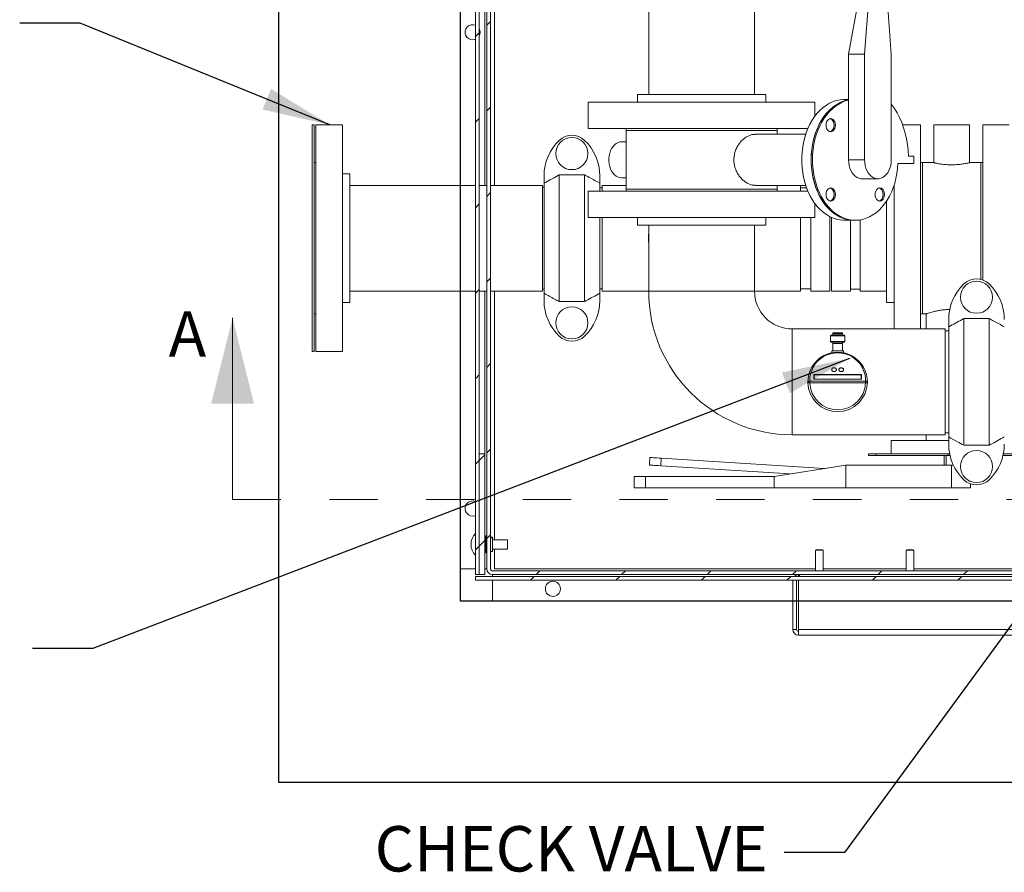
# Model space of a CAD drawing. Units: inches. Extents: x 0.1 to 16.9, y 0 to 10.9.
# Drawn here: x 7.7 to 9.7, y 6.4 to 8.1 of the extents above; entities that cross this region are included whole.
import ezdxf

# ---------------------------------------------------------------- set-up
doc = ezdxf.new("R2010")
doc.units = ezdxf.units.IN
doc.header["$MEASUREMENT"] = 0
doc.linetypes.add('HIDDEN', pattern=[0.075, 0.05, -0.025])
doc.layers.add('SLD-0', color=7, linetype='Continuous')
doc.styles.add('SLDTEXTSTYLE0', font='TXT', dxfattribs={"width": 0.605})
doc.dimstyles.new('SLDDIMSTYLE0', dxfattribs={"dimtxt": 0, "dimasz": 0.140625, "dimexe": 0, "dimexo": 0.0625, "dimgap": 0, "dimtad": 0, "dimtih": 1, "dimtoh": 1, "dimdec": 0, "dimrnd": 1e-09, "dimzin": 0, "dimdsep": 46, "dimlunit": 5, "dimtxsty": 'Standard', "dimsah": 1, "dimcen": 0.09, "dimadec": 0, "dimazin": 0, "dimtfac": 0.140625, "dimtdec": 0, "dimtofl": 0, "dimtmove": 0, "dimatfit": 3, "dimfxl": 0, "dimfrac": 2, "dimtolj": 1, "dimtzin": 0, "dimarcsym": 0})

msp = doc.modelspace()

# ---------------------------------------------------------------- hatches: boundary and pattern name
at = {"linetype": 'Continuous', "lineweight": 0}
h = msp.add_hatch(dxfattribs=at)
h.set_pattern_fill('ANSI31', style=0)
edge = h.paths.add_edge_path(flags=0)
edge.add_arc((8.7184842, 9.1542571), 0.0117188, 180, 270)
edge.add_line((8.7184842, 9.1425383), (8.8083279, 9.1425383))
edge.add_line((8.8083279, 9.1425383), (8.8083279, 9.1503508))
edge.add_line((8.8083279, 9.1503508), (8.7184842, 9.1503508))
edge.add_arc((8.7184842, 9.1542571), 0.0039063, 180, 270, ccw=False)
edge.add_line((8.7145779, 9.1542571), (8.7145779, 9.2011321))
edge.add_arc((8.7028592, 9.2011321), 0.0117188, 0, 90)
edge.add_line((8.7028592, 9.2128508), (8.6481717, 9.2128508))
edge.add_arc((8.6481717, 9.2011321), 0.0117188, 90, 180)
edge.add_line((8.6364529, 9.2011321), (8.6364529, 6.9823821))
edge.add_arc((8.6481717, 6.9823821), 0.0117187, 180, 270)
edge.add_line((8.6481717, 6.9706633), (11.8278592, 6.9706633))
edge.add_arc((11.8278592, 6.9823821), 0.0117187, 270, 360)
edge.add_line((11.8395779, 6.9823821), (11.8395779, 9.2011321))
edge.add_arc((11.8278592, 9.2011321), 0.0117188, 0, 90)
edge.add_line((11.8278592, 9.2128508), (11.7731717, 9.2128508))
edge.add_arc((11.7731717, 9.2011321), 0.0117188, 90, 180)
edge.add_line((11.7614529, 9.2011321), (11.7614529, 9.1542571))
edge.add_arc((11.7575467, 9.1542571), 0.0039063, 270, 360, ccw=False)
edge.add_line((11.7575467, 9.1503508), (11.6677029, 9.1503508))
edge.add_line((11.6677029, 9.1503508), (11.6677029, 9.1425383))
edge.add_line((11.6677029, 9.1425383), (11.7575467, 9.1425383))
edge.add_arc((11.7575467, 9.1542571), 0.0117188, 270, 360)
edge.add_line((11.7692654, 9.1542571), (11.7692654, 9.2011321))
edge.add_arc((11.7731717, 9.2011321), 0.0039063, 90, 180, ccw=False)
edge.add_line((11.7731717, 9.2050383), (11.8278592, 9.2050383))
edge.add_arc((11.8278592, 9.2011321), 0.0039063, 0, 90, ccw=False)
edge.add_line((11.8317654, 9.2011321), (11.8317654, 6.9823821))
edge.add_arc((11.8278592, 6.9823821), 0.0039062, 270, 360, ccw=False)
edge.add_line((11.8278592, 6.9784758), (8.6481717, 6.9784758))
edge.add_arc((8.6481717, 6.9823821), 0.0039062, 180, 270, ccw=False)
edge.add_line((8.6442654, 6.9823821), (8.6442654, 9.2011321))
edge.add_arc((8.6481717, 9.2011321), 0.0039063, 90, 180, ccw=False)
edge.add_line((8.6481717, 9.2050383), (8.7028592, 9.2050383))
edge.add_arc((8.7028592, 9.2011321), 0.0039063, 0, 90, ccw=False)
edge.add_line((8.7067654, 9.2011321), (8.7067654, 9.1542571))
h = msp.add_hatch(dxfattribs=at)
h.set_pattern_fill('ANSI31', style=0)
h.paths.add_polyline_path([(8.6130154, 6.9706633), (8.6208279, 6.9706633), (8.6208279, 9.1983699), (8.6130154, 9.1983699)], flags=0)
h = msp.add_hatch(dxfattribs=at)
h.set_pattern_fill('ANSI31', style=0)
h.paths.add_polyline_path([(8.6325467, 6.9706633), (8.6325467, 7.2206633), (8.6208279, 7.2206633), (8.6208279, 6.9706633)], flags=0)
h = msp.add_hatch(dxfattribs=at)
h.set_pattern_fill('ANSI31', style=0)
h.paths.add_polyline_path([(11.8630154, 6.9667571), (8.6130154, 6.9667571), (8.6130154, 6.9589446), (11.8630154, 6.9589446)], flags=0)

# ---------------------------------------------------------------- linework, layer by layer
at = {"color": 7, "linetype": 'Continuous'}
for p, q in [((8.2067654, 6.5409758), (8.2067654, 9.5956633)), ((8.5817654, 6.9159758), (8.5817654, 9.2206633)), ((11.8942654, 6.9159758), (8.5817654, 6.9159758)), ((12.2692654, 6.5409758), (8.2067654, 6.5409758))]:
    msp.add_line(p, q, dxfattribs=at)
at = {"color": 7, "linetype": 'Continuous', "lineweight": 15}
for p, q in [((8.6130155, 9.1983699), (8.6130155, 6.9706633)), ((8.6208279, 9.1983699), (8.6208279, 6.9706633)), ((8.636453, 9.2011321), (8.636453, 6.9823821)), ((8.6442654, 6.9823821), (8.6442654, 9.2011321)), ((8.5817655, 8.4980071), (8.5817655, 7.7753508)), ((8.652078, 8.4980071), (8.652078, 7.7753508)), ((8.9712341, 8.4198821), (8.9712341, 7.9628508)), ((9.1899842, 7.9628508), (9.1899842, 8.4198821)), ((9.4120655, 8.1952727), (9.3844441, 8.0466107)), ((9.4286383, 8.1952727), (9.4175898, 8.0466107)), ((9.4728325, 8.0466107), (9.461784, 8.1952727)), ((9.3844441, 8.0466107), (9.3844441, 7.8280852)), ((9.3844441, 8.0466107), (9.4175898, 8.0466107)), ((9.4175898, 8.0466107), (9.4175898, 7.8280852)), ((9.4728325, 7.8280852), (9.4728325, 8.0466107)), ((8.9477966, 7.9628508), (8.9477966, 7.9472258)), ((9.2134217, 7.9628508), (8.9477966, 7.9628508)), ((9.2134217, 7.9472258), (9.2134217, 7.9628508)), ((8.8462342, 7.9472258), (8.8462342, 7.8925383)), ((9.3149842, 7.9472258), (8.8462342, 7.9472258)), ((9.3149842, 7.9183104), (9.3149842, 7.9472258)), ((9.3844441, 7.9530852), (9.3761577, 7.9530852)), ((8.2792018, 7.9003508), (8.2752955, 7.9003508)), ((8.2752955, 7.9003508), (8.2752955, 7.4316008)), ((8.2792018, 7.9003508), (8.2792018, 7.4316008)), ((8.3377955, 7.9003508), (8.2831079, 7.9003508)), ((8.2831079, 7.4316008), (8.2831079, 7.9003508)), ((8.3377955, 7.4316008), (8.3377955, 7.9003508)), ((9.5331079, 7.9003508), (9.4962133, 7.9003508)), ((9.5331079, 7.9003508), (9.5331079, 7.4784758)), ((9.5604517, 7.9003508), (9.5604517, 7.8221954)), ((9.5975611, 7.9003508), (9.5604517, 7.9003508)), ((9.6346705, 7.9003508), (9.5975611, 7.9003508)), ((9.6346705, 7.8222063), (9.6346705, 7.9003508)), ((9.7167017, 7.9003508), (9.6620142, 7.9003508)), ((9.6620142, 7.5796765), (9.6620142, 7.9003508)), ((9.3004254, 7.8925383), (8.8462342, 7.8925383)), ((8.9243591, 7.8925383), (8.9243591, 7.8886321)), ((8.9243591, 7.8886321), (8.9243591, 7.7675383)), ((9.2368592, 7.8886321), (8.9243591, 7.8886321)), ((9.2960201, 7.8808196), (9.1910494, 7.8808196)), ((9.2368592, 7.8886321), (9.2368592, 7.8925383)), ((9.2368592, 7.8808196), (9.2368592, 7.8886321)), ((8.9243591, 7.8651946), (8.9148811, 7.8651946)), ((8.2831079, 7.8222258), (8.2792018, 7.8222258)), ((9.3844441, 7.8280852), (9.4175898, 7.8280852)), ((9.4864704, 7.8202727), (9.5196506, 7.8202727)), ((9.5196506, 7.8358977), (9.5086021, 7.8358977)), ((9.5196506, 7.8202727), (9.5196506, 7.8358977)), ((9.5370142, 7.8222258), (9.5331079, 7.8222258)), ((9.5605782, 7.8222258), (9.5370142, 7.8222258)), ((9.5370142, 7.8222258), (9.5370142, 7.6659758)), ((9.5370142, 7.8222258), (9.5370142, 7.5097258)), ((9.658108, 7.8222258), (9.6345882, 7.8222258)), ((9.6620142, 7.8222258), (9.658108, 7.8222258)), ((9.658108, 7.8222258), (9.658108, 7.6659758)), ((9.658108, 7.5808735), (9.658108, 7.8222258)), ((8.3534204, 7.7987883), (8.3377955, 7.7987883)), ((8.3534204, 7.5331633), (8.3534204, 7.7987883)), ((8.7549048, 7.7950228), (8.7549048, 7.7797666)), ((8.7549048, 7.7797666), (8.7549048, 7.552185)), ((8.7861548, 7.7968872), (8.7861548, 7.5350644)), ((8.8386549, 7.7968872), (8.7861548, 7.7968872)), ((8.8386549, 7.7968872), (8.8386549, 7.5350644)), ((8.8699048, 7.7797666), (8.8699048, 7.7950228)), ((8.8699048, 7.7797666), (8.8699048, 7.7636321)), ((8.9148811, 7.7909758), (8.9243591, 7.7909758)), ((9.4120655, 7.7890227), (9.4452111, 7.7890227)), ((8.6130155, 7.7753508), (8.3534204, 7.7753508)), ((8.636453, 7.7753508), (8.6208279, 7.7753508)), ((8.7518267, 7.7753508), (8.6442654, 7.7753508)), ((8.7518267, 7.5566008), (8.7518267, 7.7753508)), ((8.7549048, 7.7714133), (8.7518267, 7.7714133)), ((8.8462342, 7.7636321), (8.8462342, 7.7089446)), ((8.8462342, 7.7636321), (9.2463374, 7.7636321)), ((8.8749204, 7.7704758), (8.8699048, 7.7704758)), ((8.9243591, 7.7753508), (8.8749204, 7.7753508)), ((8.8749204, 7.7636321), (8.8749204, 7.7753508)), ((8.9243591, 7.7675383), (8.9243591, 7.7636321)), ((9.2368592, 7.7675383), (8.9243591, 7.7675383)), ((8.9243591, 7.7675383), (9.1910946, 7.7675383)), ((9.1910541, 7.7753508), (9.2960201, 7.7753508)), ((9.1910946, 7.7675383), (9.2368592, 7.7675383)), ((9.2368592, 7.7675383), (9.2368592, 7.7753508)), ((9.2368592, 7.7636321), (9.2368592, 7.7675383)), ((9.2463374, 7.7636321), (9.3004254, 7.7636321)), ((9.2850455, 7.7636321), (9.2850455, 7.7753508)), ((9.2977162, 7.7704758), (9.2850455, 7.7704758)), ((9.4784205, 7.775436), (9.4784205, 7.4784758)), ((9.3149842, 7.7089446), (9.3149842, 7.7378599)), ((9.4627954, 7.7426802), (9.4627954, 7.5331633)), ((8.8462342, 7.7089446), (9.2463374, 7.7089446)), ((8.8699048, 7.7089446), (8.8699048, 7.552185)), ((8.8749204, 7.5566008), (8.8749204, 7.7089446)), ((8.9477966, 7.7089446), (8.9477966, 7.6933196)), ((9.2134217, 7.6933196), (9.2134217, 7.7089446)), ((9.2463374, 7.7089446), (9.3149842, 7.7089446)), ((9.2850455, 7.5566008), (9.2850455, 7.7089446)), ((9.3065455, 7.5566008), (9.3065455, 7.7089446)), ((9.345608, 7.7107889), (9.345608, 7.5566008)), ((9.3495142, 7.7088994), (9.3495142, 7.5566008)), ((9.3761577, 7.7030852), (9.3954927, 7.7030852)), ((9.3885767, 7.5566008), (9.3885767, 7.7030852)), ((9.3954927, 7.7030852), (9.3982548, 7.7030852)), ((9.4081392, 7.5566008), (9.4081392, 7.7038693)), ((8.9477966, 7.6933196), (9.1745218, 7.6933196)), ((8.9712341, 7.6933196), (8.9712341, 7.5566008)), ((9.1745218, 7.6933196), (9.2134217, 7.6933196)), ((9.1899842, 7.5566008), (9.1899842, 7.6933196)), ((9.5370142, 7.6659758), (9.5370142, 7.5097258)), ((9.658108, 7.6659758), (9.658108, 7.5808735)), ((8.3534204, 7.5566008), (8.6130155, 7.5566008)), ((8.5817655, 7.5566008), (8.5817655, 6.9823821)), ((8.6208279, 7.5566008), (8.636453, 7.5566008)), ((8.6442654, 7.5566008), (8.7518267, 7.5566008)), ((8.652078, 7.5566008), (8.652078, 7.0429289)), ((8.7518267, 7.5605383), (8.7549048, 7.5605383)), ((8.8699048, 7.5614758), (8.8749204, 7.5614758)), ((8.8749204, 7.5566008), (8.9712341, 7.5566008)), ((8.9712341, 7.5566008), (9.1899842, 7.5566008)), ((9.1899842, 7.5566008), (9.2850455, 7.5566008)), ((9.2850455, 7.5614758), (9.3065455, 7.5614758)), ((9.3065455, 7.5566008), (9.345608, 7.5566008)), ((9.3495142, 7.5566008), (9.3885767, 7.5566008)), ((9.3885767, 7.5605383), (9.4081392, 7.5605383)), ((9.4081392, 7.5566008), (9.4627954, 7.5566008)), ((8.3377955, 7.5331633), (8.3534204, 7.5331633)), ((8.7549048, 7.552185), (8.7549048, 7.5369288)), ((8.8386549, 7.5350644), (8.7861548, 7.5350644)), ((8.8699048, 7.5369288), (8.8699048, 7.552185)), ((9.4627954, 7.5331633), (9.4784205, 7.5331633)), ((8.2792018, 7.5097258), (8.2831079, 7.5097258)), ((9.5331079, 7.5097258), (9.5370142, 7.5097258)), ((9.5370142, 7.5097258), (9.5450163, 7.5097258)), ((9.5448267, 7.5097897), (9.5448267, 7.4784758)), ((9.5914686, 7.4981478), (9.5914686, 7.4828916)), ((9.6227186, 7.5000122), (9.6752186, 7.5000122)), ((9.6227186, 7.2381894), (9.6227186, 7.5000122)), ((9.6752186, 7.2381894), (9.6752186, 7.5000122)), ((9.5844842, 7.4784758), (9.2681092, 7.4784758)), ((9.2681092, 7.4784758), (9.2681092, 7.2597258)), ((9.5844842, 7.2597258), (9.5844842, 7.4784758)), ((9.5914686, 7.4745383), (9.5844842, 7.4745383)), ((9.5914686, 7.2553101), (9.5914686, 7.4828916)), ((9.3483257, 7.4658496), (9.3470954, 7.4646193)), ((9.3470954, 7.4646193), (9.3470954, 7.4523161)), ((9.3766229, 7.4646193), (9.3470954, 7.4646193)), ((9.3470954, 7.4523161), (9.3483257, 7.4510858)), ((9.3470954, 7.4523161), (9.3766229, 7.4523161)), ((9.3483257, 7.4658496), (9.3753926, 7.4658496)), ((9.3753926, 7.4510858), (9.3483257, 7.4510858)), ((9.3520167, 7.4707708), (9.3520167, 7.4683102)), ((9.3717017, 7.4707708), (9.3520167, 7.4707708)), ((9.3717017, 7.4683102), (9.3717017, 7.4707708)), ((9.3766229, 7.4646193), (9.3753926, 7.4658496)), ((9.3753926, 7.4510858), (9.3766229, 7.4523161)), ((9.3766229, 7.4523161), (9.3766229, 7.4646193)), ((8.2752955, 7.4316008), (8.2792018, 7.4316008)), ((8.2831079, 7.4316008), (8.3377955, 7.4316008)), ((9.3495561, 7.4330772), (9.3495561, 7.4294061)), ((9.3741623, 7.4330772), (9.3495561, 7.4330772)), ((9.3520167, 7.4486252), (9.3520167, 7.4330772)), ((9.3717017, 7.4330772), (9.3717017, 7.4486252)), ((9.3741623, 7.4293737), (9.3741623, 7.4330772)), ((9.3495561, 7.3942333), (9.3495561, 7.3940794)), ((9.3593985, 7.3940794), (9.3593985, 7.3942333)), ((9.3643198, 7.3942333), (9.3643198, 7.3940794)), ((9.3741623, 7.3940794), (9.3741623, 7.3942333)), ((9.3040423, 7.3704488), (9.4196761, 7.3704488)), ((9.4110718, 7.3844723), (9.3126466, 7.3844723)), ((9.3126466, 7.3844723), (9.3126466, 7.3748651)), ((9.3131387, 7.3837805), (9.3126466, 7.3844723)), ((9.3131387, 7.374942), (9.3126466, 7.3748651)), ((9.3126466, 7.3748651), (9.4110718, 7.3748651)), ((9.3131387, 7.3837805), (9.3131387, 7.374942)), ((9.4105797, 7.3837805), (9.3131387, 7.3837805)), ((9.3131387, 7.374942), (9.4105797, 7.374942)), ((9.4105797, 7.3837805), (9.4110718, 7.3844723)), ((9.4105797, 7.374942), (9.4105797, 7.3837805)), ((9.4105797, 7.374942), (9.4110718, 7.3748651)), ((9.4110718, 7.3748651), (9.4110718, 7.3844723)), ((9.4196582, 7.3673746), (9.3040602, 7.3673746)), ((9.2681092, 7.2597258), (9.5844842, 7.2597258)), ((9.472561, 7.2480071), (9.472561, 7.2206633)), ((9.5914686, 7.2480071), (9.472561, 7.2480071)), ((9.5448267, 7.2597258), (9.5448267, 7.2480071)), ((9.5844842, 7.2636633), (9.5914686, 7.2636633)), ((9.5914686, 7.2553101), (9.5914686, 7.2400538)), ((9.6227186, 7.2381894), (9.6752186, 7.2381894)), ((8.6208279, 7.2206633), (8.6325467, 7.2206633)), ((8.6208279, 6.9706633), (8.6208279, 7.2206633)), ((8.6325467, 6.9706633), (8.6325467, 7.2206633)), ((8.9737811, 7.2128203), (8.9728052, 7.1972258)), ((8.9971729, 7.2113566), (8.996197, 7.1957621)), ((9.3347017, 7.1902363), (8.9971729, 7.2113566)), ((9.4258815, 7.216757), (9.4258815, 7.2206633)), ((9.4415065, 7.2206633), (9.4258815, 7.2206633)), ((9.4415065, 7.216757), (9.4258815, 7.216757)), ((9.4415065, 7.216757), (9.4415065, 7.2206633)), ((9.5897486, 7.2206633), (9.4415065, 7.2206633)), ((9.5897486, 7.216757), (9.4415065, 7.216757)), ((9.5819361, 7.216757), (9.5819361, 7.1972258)), ((9.5864026, 7.1972258), (9.5864026, 7.216757)), ((9.5897486, 7.216757), (9.5897486, 7.2206633)), ((9.5933368, 7.2206633), (9.5897486, 7.2206633)), ((9.5941766, 7.216757), (9.5897486, 7.216757)), ((9.7225611, 7.216757), (9.7037605, 7.216757)), ((9.7225611, 7.2206633), (9.7046003, 7.2206633)), ((8.996197, 7.1957621), (9.2636143, 7.1790289)), ((9.3790355, 7.1972258), (9.2303736, 7.1737883)), ((9.3790355, 7.1972258), (9.3790355, 7.1503508)), ((9.5975611, 7.1972258), (9.3790355, 7.1972258)), ((9.5975611, 7.1972258), (9.5975611, 7.1503508)), ((9.6009403, 7.1972258), (9.5975611, 7.1972258)), ((8.9413111, 7.1737883), (8.9413111, 7.1503508)), ((8.9647486, 7.1737883), (8.9413111, 7.1737883)), ((8.9647486, 7.1737883), (8.9647486, 7.1503508)), ((9.2303736, 7.1737883), (8.9647486, 7.1737883)), ((9.2303736, 7.1737883), (9.2303736, 7.1503508)), ((8.9647486, 7.1503508), (8.9413111, 7.1503508)), ((9.2303736, 7.1503508), (8.9647486, 7.1503508)), ((9.3790355, 7.1503508), (9.2303736, 7.1503508)), ((9.5975611, 7.1503508), (9.3790355, 7.1503508)), ((9.6366236, 7.1503508), (9.5975611, 7.1503508)), ((9.6366236, 7.1503508), (9.6366236, 7.1582761)), ((8.6344999, 7.0506567), (8.6344999, 7.0155852)), ((8.6481717, 7.0478118), (8.6442654, 7.0478118)), ((8.6481717, 7.0478118), (8.6481717, 7.0476174)), ((8.6481717, 7.0476174), (8.6481717, 7.0455552)), ((8.6481717, 7.0455552), (8.6481717, 7.0185148)), ((8.6344999, 7.0429289), (8.6325467, 7.0429289)), ((8.6794217, 7.0429289), (8.6481717, 7.0429289)), ((8.6794217, 7.0429289), (8.6794217, 7.0331633)), ((8.6794217, 7.0331633), (8.6794217, 7.0233977)), ((8.6325467, 7.0233977), (8.6344999, 7.0233977)), ((8.6344999, 7.0155852), (8.636453, 7.0155852)), ((8.6442654, 7.0185148), (8.6481717, 7.0185148)), ((8.6481717, 7.0233977), (8.6794217, 7.0233977)), ((8.652078, 7.0233977), (8.652078, 6.9823821)), ((9.3161404, 7.0210352), (9.3172967, 7.0221914)), ((9.3161404, 7.0210352), (9.3161404, 6.9784758)), ((9.3317655, 7.0210352), (9.3161404, 7.0210352)), ((9.3306092, 7.0221914), (9.3172967, 7.0221914)), ((9.3306092, 7.0221914), (9.3317655, 7.0210352)), ((9.3317655, 6.9784758), (9.3317655, 7.0210352)), ((9.5047967, 7.0221914), (9.5036405, 7.0210352)), ((9.5192654, 7.0210352), (9.5036405, 7.0210352)), ((9.5036405, 6.9784758), (9.5036405, 7.0210352)), ((9.5047967, 7.0221914), (9.5181092, 7.0221914)), ((9.5192654, 7.0210352), (9.5181092, 7.0221914)), ((9.5192654, 7.0210352), (9.5192654, 6.9784758)), ((8.5817655, 6.9823821), (8.6130155, 6.9823821)), ((8.6130155, 6.9706633), (8.6208279, 6.9706633)), ((8.6130155, 6.9667571), (8.6130155, 6.9589446)), ((8.6130155, 6.9667571), (11.8630154, 6.9667571)), ((8.6325467, 6.9706633), (8.6208279, 6.9706633)), ((8.6325467, 6.9823821), (8.636453, 6.9823821)), ((11.8278592, 6.9784758), (8.6481717, 6.9784758)), ((8.6481717, 6.9706633), (11.8278592, 6.9706633)), ((8.6481717, 6.9706633), (8.6481717, 6.9667571)), ((8.652078, 6.9823821), (9.3161404, 6.9823821)), ((9.2809842, 6.9706633), (9.2809842, 6.9667571)), ((9.3317655, 6.9823821), (9.5036405, 6.9823821)), ((9.5192654, 6.9823821), (9.9880154, 6.9823821)), ((11.8630154, 6.9589446), (8.6130155, 6.9589446)), ((8.6481717, 6.9589446), (8.6481717, 6.9159758)), ((9.2692654, 6.9589446), (9.2692654, 6.857382)), ((9.2770779, 6.9589446), (9.2770779, 6.857382)), ((9.2809842, 6.857382), (9.2809842, 6.9589446)), ((8.6481717, 6.9159758), (9.2692654, 6.9159758)), ((9.2770779, 6.9159758), (9.2809842, 6.9159758)), ((9.2770779, 6.857382), (9.2692654, 6.857382)), ((11.1950467, 6.857382), (9.2809842, 6.857382)), ((9.2809842, 6.8463335), (9.2809842, 6.857382)), ((9.2809842, 6.8463335), (9.2809842, 6.8456633)), ((11.1950467, 6.8456633), (9.2809842, 6.8456633))]:
    msp.add_line(p, q, dxfattribs=at)
at = {"color": 8, "linetype": 'Continuous', "lineweight": 15}
for p, q in [((8.6325467, 8.4980071), (8.6325467, 7.7753508)), ((8.6325467, 7.5566008), (8.6325467, 7.2206633)), ((9.3520167, 7.4683102), (9.3717017, 7.4683102)), ((9.3717017, 7.4486252), (9.3520167, 7.4486252))]:
    msp.add_line(p, q, dxfattribs=at)
at = {"color": 7, "linetype": 'Continuous', "lineweight": 0}
msp.add_line((8.1109099, 7.1257679), (8.1109099, 7.5011714), dxfattribs=at)
at = {"color": 7, "linetype": 'HIDDEN', "lineweight": 0}
msp.add_line((8.1109099, 7.1257679), (12.1037453, 7.1257679), dxfattribs=at)
at = {"color": 7, "linetype": 'Continuous', "lineweight": 15, "flags": 128}
for points in [[(8.6071561, 8.0761321), (8.6108953, 8.0765861), (8.6130155, 8.0772723)], [(9.3761577, 7.9530852), (9.3743067, 7.9530578), (9.3669186, 7.9524004), (9.3595954, 7.9508711), (9.3523883, 7.9484805), (9.345348, 7.9452454), (9.3385238, 7.9411886), (9.3319635, 7.9363384), (9.3257133, 7.9307288), (9.3198169, 7.9243993), (9.3143156, 7.9173943), (9.3092482, 7.9097628), (9.30465, 7.9015584), (9.3005535, 7.8928386), (9.2969872, 7.8836646), (9.2939764, 7.8741008), (9.2915419, 7.8642142), (9.2897008, 7.8540742), (9.2884664, 7.8437518), (9.2878469, 7.8333197), (9.2878469, 7.8228507), (9.2884664, 7.8124185), (9.2897008, 7.8020962), (9.2915419, 7.7919562), (9.2939764, 7.7820696), (9.2969872, 7.7725058), (9.3005535, 7.7633318), (9.30465, 7.754612), (9.3092482, 7.7464076), (9.3143156, 7.7387761), (9.3198169, 7.731771), (9.3257133, 7.7254415), (9.3319635, 7.719832), (9.3385238, 7.7149818), (9.345348, 7.7109249), (9.3523883, 7.7076899), (9.3595954, 7.7052993), (9.3669186, 7.70377), (9.3743067, 7.7031126), (9.3761577, 7.7030852)], [(9.3844441, 7.9521048), (9.3826385, 7.9517563), (9.3753979, 7.9498119), (9.3682971, 7.9470213), (9.3613853, 7.9434037), (9.3547106, 7.9389844), (9.3483195, 7.9337941), (9.3422563, 7.9278689), (9.3365633, 7.9212499), (9.33128, 7.9139831), (9.3264431, 7.9061192), (9.3220863, 7.8977128), (9.3182398, 7.8888222), (9.3149304, 7.8795094), (9.3121812, 7.8698391), (9.3100112, 7.8598785), (9.3084354, 7.8496968), (9.3074649, 7.8393649), (9.3071065, 7.8289546), (9.3073625, 7.8185382), (9.3082312, 7.8081881), (9.3097067, 7.7979765), (9.3117785, 7.7879741), (9.3144324, 7.7782507), (9.3176499, 7.7688736), (9.3214086, 7.7599083), (9.3256823, 7.751417), (9.3304414, 7.7434587), (9.3356527, 7.7360887), (9.3412801, 7.7293584), (9.3472844, 7.7233144), (9.3536238, 7.7179989), (9.3602543, 7.7134487), (9.3671299, 7.7096956), (9.3742026, 7.7067655), (9.3814234, 7.7046789), (9.3887419, 7.7034503), (9.3954927, 7.7030852)], [(9.3844441, 7.9521048), (9.3789304, 7.9508711), (9.3717233, 7.9484805), (9.3646829, 7.9452454), (9.3578588, 7.9411886), (9.3512985, 7.9363384), (9.3450482, 7.9307288), (9.3391518, 7.9243993), (9.3336506, 7.9173943), (9.3285831, 7.9097628), (9.323985, 7.9015584), (9.3198885, 7.8928386), (9.3163222, 7.8836646), (9.3133113, 7.8741008), (9.3108768, 7.8642142), (9.3090358, 7.8540742), (9.3078013, 7.8437518), (9.3071818, 7.8333197), (9.3071818, 7.8228507), (9.3078013, 7.8124185), (9.3090358, 7.8020962), (9.3108768, 7.7919562), (9.3133113, 7.7820696), (9.3163222, 7.7725058), (9.3198885, 7.7633318), (9.323985, 7.754612), (9.3285831, 7.7464076), (9.3336506, 7.7387761), (9.3391518, 7.731771), (9.3450482, 7.7254415), (9.3512985, 7.719832), (9.3578588, 7.7149818), (9.3646829, 7.7109249), (9.3717233, 7.7076899), (9.3789304, 7.7052993), (9.3862536, 7.70377), (9.3936416, 7.7031126), (9.3954927, 7.7030852)], [(9.3844441, 7.9515499), (9.3781601, 7.9498119), (9.3710592, 7.9470213), (9.3641474, 7.9434037), (9.3574728, 7.9389844), (9.3510816, 7.9337941), (9.3450185, 7.9278689), (9.3393255, 7.9212499), (9.3340421, 7.9139831), (9.3292052, 7.9061192), (9.3248484, 7.8977128), (9.3210019, 7.8888222), (9.3176926, 7.8795094), (9.3149433, 7.8698391), (9.3127733, 7.8598785), (9.3111975, 7.8496968), (9.3102271, 7.8393649), (9.3098686, 7.8289546), (9.3101247, 7.8185382), (9.3109934, 7.8081881), (9.3124688, 7.7979765), (9.3145407, 7.7879741), (9.3171946, 7.7782507), (9.3204121, 7.7688736), (9.3241707, 7.7599083), (9.3284444, 7.751417), (9.3332035, 7.7434587), (9.3384148, 7.7360887), (9.3440422, 7.7293584), (9.3500465, 7.7233144), (9.356386, 7.7179989), (9.3630165, 7.7134487), (9.369892, 7.7096956), (9.3769647, 7.7067655), (9.3841855, 7.7046789), (9.391504, 7.7034503), (9.3988695, 7.7030882), (9.4062308, 7.7035951), (9.4135365, 7.7049676), (9.420736, 7.707196), (9.4277793, 7.710265), (9.4346173, 7.714153), (9.4412024, 7.7188332), (9.447489, 7.7242728), (9.4534332, 7.7304344), (9.4589939, 7.7372747), (9.4641322, 7.7447465), (9.4688125, 7.7527976), (9.4730023, 7.7613722), (9.4766724, 7.7704106), (9.4797974, 7.77985), (9.4823553, 7.7896247), (9.4843286, 7.7996669), (9.4857035, 7.8099066), (9.4864704, 7.8202727), (9.4864704, 7.8202727)], [(9.5086021, 7.8358977), (9.5078444, 7.8479421), (9.5064305, 7.8598676), (9.5043686, 7.8716028), (9.5016713, 7.8830774), (9.4983546, 7.8942225), (9.4944383, 7.9049716), (9.4899461, 7.9152603), (9.4849047, 7.9250268), (9.4793443, 7.9342127), (9.4732983, 7.9427631), (9.4728325, 7.9433692)], [(9.3571411, 7.8999007), (9.3568117, 7.9034393), (9.3558459, 7.9067367), (9.3543095, 7.9095682), (9.3523073, 7.9117409), (9.3499757, 7.9131067), (9.3474736, 7.9135726), (9.3449715, 7.9131067), (9.3426398, 7.9117409), (9.3406376, 7.9095682), (9.3391013, 7.9067367), (9.3381355, 7.9034393), (9.3378061, 7.8999007), (9.3381355, 7.8963622), (9.3391013, 7.8930648), (9.3406376, 7.8902332), (9.3426398, 7.8880605), (9.3449715, 7.8866947), (9.3474736, 7.8862289), (9.3499757, 7.8866947), (9.3523073, 7.8880605), (9.3543095, 7.8902332), (9.3558459, 7.8930648), (9.3568117, 7.8963622), (9.3571411, 7.8999007)], [(9.3543789, 7.8999007), (9.3540495, 7.9034393), (9.3530837, 7.9067367), (9.3515473, 7.9095682), (9.3495451, 7.9117409), (9.3472135, 7.9131067), (9.3460925, 7.9134324)], [(9.3543789, 7.8999007), (9.3540495, 7.9034393), (9.3530837, 7.9067367), (9.3515473, 7.9095682), (9.3495451, 7.9117409), (9.3472135, 7.9131067), (9.3460925, 7.9134324)], [(9.3460925, 7.8863691), (9.3472135, 7.8866947), (9.3495451, 7.8880605), (9.3515473, 7.8902332), (9.3530837, 7.8930648), (9.3540495, 7.8963622), (9.3543789, 7.8999007)], [(9.3460925, 7.8863691), (9.3472135, 7.8866947), (9.3495451, 7.8880605), (9.3515473, 7.8902332), (9.3530837, 7.8930648), (9.3540495, 7.8963622), (9.3543789, 7.8999007)], [(8.9148811, 7.8651946), (8.9118716, 7.8649497), (8.9079278, 7.863868), (8.9041469, 7.8619476), (8.9006176, 7.8592335), (8.8974226, 7.8557893), (8.8946369, 7.8516957), (8.8923257, 7.8470488), (8.890543, 7.8419573), (8.889331, 7.8365407), (8.8887178, 7.8309259), (8.8887178, 7.8252445), (8.889331, 7.8196297), (8.890543, 7.8142131), (8.8923257, 7.8091216), (8.8946369, 7.8044746), (8.8974226, 7.8003811), (8.9006176, 7.7969369), (8.9041469, 7.7942227), (8.9079278, 7.7923024), (8.9118716, 7.7912207), (8.9148811, 7.7909758)], [(9.3844441, 7.8280852), (9.3847527, 7.8222632), (9.3856713, 7.8165713), (9.3871795, 7.8111366), (9.3892437, 7.8060805), (9.3918176, 7.8015159), (9.3948439, 7.7975449), (9.3982548, 7.7942561), (9.4019743, 7.7917229), (9.4059192, 7.7900021), (9.4100013, 7.7891319), (9.4120655, 7.7890227)], [(9.4175898, 7.8280852), (9.4178983, 7.8222632), (9.4188169, 7.8165713), (9.4203251, 7.8111366), (9.4223893, 7.8060805), (9.4249632, 7.8015159), (9.4279895, 7.7975449), (9.4314005, 7.7942561), (9.4351199, 7.7917229), (9.4390648, 7.7900021), (9.4431469, 7.7891319), (9.4472753, 7.7891319), (9.4513575, 7.7900021), (9.4553023, 7.7917229), (9.4590218, 7.7942561), (9.4624327, 7.7975449), (9.465459, 7.8015159), (9.468033, 7.8060805), (9.4700971, 7.8111366), (9.4716053, 7.8165713), (9.4725239, 7.8222632), (9.4728325, 7.8280852)], [(9.3571411, 7.7562697), (9.3568117, 7.7598082), (9.3558459, 7.7631056), (9.3543095, 7.7659371), (9.3523073, 7.7681099), (9.3499757, 7.7694757), (9.3474736, 7.7699415), (9.3449715, 7.7694757), (9.3426398, 7.7681099), (9.3406376, 7.7659371), (9.3391013, 7.7631056), (9.3381355, 7.7598082), (9.3378061, 7.7562697), (9.3381355, 7.7527311), (9.3391013, 7.7494337), (9.3406376, 7.7466022), (9.3426398, 7.7444295), (9.3449715, 7.7430636), (9.3474736, 7.7425978), (9.3499757, 7.7430636), (9.3523073, 7.7444295), (9.3543095, 7.7466022), (9.3558459, 7.7494337), (9.3568117, 7.7527311), (9.3571411, 7.7562697)], [(9.3543789, 7.7562697), (9.3540495, 7.7598082), (9.3530837, 7.7631056), (9.3515473, 7.7659371), (9.3495451, 7.7681099), (9.3472135, 7.7694757), (9.3460925, 7.7698013)], [(9.3543789, 7.7562697), (9.3540495, 7.7598082), (9.3530837, 7.7631056), (9.3515473, 7.7659371), (9.3495451, 7.7681099), (9.3472135, 7.7694757), (9.3460925, 7.7698013)], [(9.4587036, 7.7562697), (9.4583741, 7.7598082), (9.4574084, 7.7631056), (9.455872, 7.7659371), (9.4538698, 7.7681099), (9.4515382, 7.7694757), (9.4490361, 7.7699415), (9.446534, 7.7694757), (9.4442023, 7.7681099), (9.4422002, 7.7659371), (9.4406638, 7.7631056), (9.439698, 7.7598082), (9.4393686, 7.7562697), (9.439698, 7.7527311), (9.4406638, 7.7494337), (9.4422002, 7.7466022), (9.4442023, 7.7444295), (9.446534, 7.7430636), (9.4490361, 7.7425978), (9.4515382, 7.7430636), (9.4538698, 7.7444295), (9.455872, 7.7466022), (9.4574084, 7.7494337), (9.4583741, 7.7527311), (9.4587036, 7.7562697)], [(9.4559414, 7.7562697), (9.455612, 7.7598082), (9.4546462, 7.7631056), (9.4531099, 7.7659371), (9.4511076, 7.7681099), (9.448776, 7.7694757), (9.447655, 7.7698013)], [(9.4559414, 7.7562697), (9.455612, 7.7598082), (9.4546462, 7.7631056), (9.4531099, 7.7659371), (9.4511076, 7.7681099), (9.448776, 7.7694757), (9.447655, 7.7698013)], [(9.3460925, 7.742738), (9.3472135, 7.7430636), (9.3495451, 7.7444295), (9.3515473, 7.7466022), (9.3530837, 7.7494337), (9.3540495, 7.7527311), (9.3543789, 7.7562697)], [(9.3460925, 7.742738), (9.3472135, 7.7430636), (9.3495451, 7.7444295), (9.3515473, 7.7466022), (9.3530837, 7.7494337), (9.3540495, 7.7527311), (9.3543789, 7.7562697)], [(9.447655, 7.742738), (9.448776, 7.7430636), (9.4511076, 7.7444295), (9.4531099, 7.7466022), (9.4546462, 7.7494337), (9.455612, 7.7527311), (9.4559414, 7.7562697)], [(9.447655, 7.742738), (9.448776, 7.7430636), (9.4511076, 7.7444295), (9.4531099, 7.7466022), (9.4546462, 7.7494337), (9.455612, 7.7527311), (9.4559414, 7.7562697)], [(9.3495561, 7.3940794), (9.3499307, 7.3926088), (9.3509974, 7.3913621), (9.352594, 7.3905291), (9.3544773, 7.3902366), (9.3563606, 7.3905291), (9.3579572, 7.3913621), (9.359024, 7.3926088), (9.3593985, 7.3940794)], [(9.3643198, 7.3940794), (9.3646945, 7.3926088), (9.3657612, 7.3913621), (9.3673578, 7.3905291), (9.3692411, 7.3902366), (9.3711243, 7.3905291), (9.3727209, 7.3913621), (9.3737878, 7.3926088), (9.3741623, 7.3940794)], [(9.3040423, 7.3704488), (9.3033177, 7.3703966), (9.3026212, 7.3702567), (9.30198, 7.3700344), (9.3014192, 7.3697385), (9.3009605, 7.3693805), (9.3006217, 7.3689744), (9.3004162, 7.3685358), (9.3003519, 7.368082)], [(9.4196761, 7.3704488), (9.4204008, 7.3703966), (9.4210972, 7.3702567), (9.4217383, 7.3700344), (9.4222992, 7.3697385), (9.4227579, 7.3693805), (9.4230966, 7.3689744), (9.4233022, 7.3685358), (9.4233665, 7.368082)], [(9.3003709, 7.3672643), (9.3004418, 7.3672665), (9.3006517, 7.3672727), (9.3009926, 7.3672829), (9.3014514, 7.3672966), (9.3020105, 7.3673133), (9.3026484, 7.3673324), (9.3033404, 7.367353), (9.3040602, 7.3673746)], [(9.4233475, 7.3672643), (9.4232766, 7.3672665), (9.4230667, 7.3672727), (9.4227258, 7.3672829), (9.4222669, 7.3672966), (9.4217079, 7.3673133), (9.4210701, 7.3673324), (9.4203779, 7.367353), (9.4196582, 7.3673746)], [(8.9737811, 7.2128203), (8.9742305, 7.2127922), (8.9755616, 7.2127089), (8.9777233, 7.2125736), (8.9806323, 7.2123916), (8.984177, 7.2121698), (8.9882212, 7.2119167), (8.9926094, 7.2116422), (8.9971729, 7.2113566)], [(8.996197, 7.1957621), (8.9916335, 7.1960477), (8.9872454, 7.1963222), (8.9832013, 7.1965753), (8.9796565, 7.1967971), (8.9767474, 7.1969791), (8.9745859, 7.1971144), (8.9732547, 7.1971977), (8.9728052, 7.1972258)], [(8.6071561, 7.0917571), (8.6108953, 7.0922111), (8.6130155, 7.0928973)]]:
    msp.add_lwpolyline(points, dxfattribs=at)
at = {"color": 7, "linetype": 'Continuous', "lineweight": 15}
for centre, radius in [((8.8124048, 7.8409498), 0.0332031), ((9.6489686, 7.5440748), 0.0332031), ((8.8124048, 7.4910019), 0.0332031), ((9.6489686, 7.1941269), 0.0332031), ((8.7731717, 6.9413664), 0.015625)]:
    msp.add_circle(centre, radius, dxfattribs=at)
for centre, radius, start, end in [((8.6071561, 8.0917571), 0.015625, 67.9756872, 270), ((8.6071561, 8.0917571), 0.015625, 331.0449756, 28.9550244), ((8.8124048, 7.8409498), 0.0379167, 46.1869385, 133.8130615), ((8.8564673, 7.7950228), 0.1015625, 133.8130615, 180), ((8.7683423, 7.7950228), 0.1015625, 0, 46.1869385), ((9.079983, 7.6659758), 0.109375, 173.8658686, 186.1341314), ((9.6489686, 7.5440748), 0.0379167, 46.1869385, 133.8130615), ((9.2681092, 7.5566008), 0.296875, 180, 270), ((9.2681092, 7.5566008), 0.078125, 180, 270), ((9.6930311, 7.4981478), 0.1015625, 133.8130615, 180), ((9.6049061, 7.4981478), 0.1015625, 0, 46.1869385), ((8.8564673, 7.5369288), 0.1015625, 180, 226.1869385), ((8.7683423, 7.5369288), 0.1015625, 313.8130615, 360), ((8.8124048, 7.4910019), 0.0379167, 226.1869385, 313.8130615), ((9.349556, 7.4683102), 0.0024606, 270, 0), ((9.349556, 7.4486252), 0.0024606, 0, 90), ((9.3741623, 7.4683102), 0.0024606, 180, 270), ((9.3741623, 7.4486252), 0.0024606, 90, 180), ((9.3618592, 7.3691008), 0.0615157, 359.0510054, 180.9489946), ((9.3618592, 7.3714065), 0.0578248, 359.0510054, 180.9489946), ((9.3618592, 7.3691008), 0.0615157, 181.7107456, 358.2892544), ((9.3618592, 7.3691008), 0.0578248, 181.7107456, 358.2892544), ((9.6930311, 7.2400538), 0.1015625, 180, 226.1869385), ((9.6049061, 7.2400538), 0.1015625, 313.8130615, 0), ((9.6489686, 7.1941269), 0.0379167, 226.1869385, 313.8130615), ((8.6071561, 7.1073821), 0.015625, 67.9756872, 270), ((8.6371771, 7.0331633), 0.0332554, 136.597796, 223.402204), ((8.6481717, 6.9823821), 0.0117188, 180, 270), ((8.6481717, 6.9823821), 0.0039063, 180, 270), ((9.2809842, 6.8573821), 0.0117188, 180, 270), ((9.2809842, 6.8573821), 0.0039062, 180, 270)]:
    msp.add_arc(centre, radius, start, end, dxfattribs=at)
for centre, major_axis, start_param, end_param in [((8.6306273, 7.0331633), (0.0394811, 0), 1.422699398, 1.472552054), ((8.642829, 7.0331633), (0.0329009, 0), 1.407686333, 1.527122392), ((8.6306273, 7.0331633), (0.0329009, 0), 1.008358188, 1.143378077)]:
    msp.add_ellipse(centre, major_axis=major_axis, ratio=0.445228685, start_param=start_param, end_param=end_param, dxfattribs=at)
for points, knots in [([(9.19105, 7.88063), (9.1899481, 7.8806635), (9.1868923, 7.8807564), (9.1815268, 7.8793694), (9.1752604, 7.8766992), (9.169077, 7.8726823), (9.1632274, 7.8674947), (9.1578677, 7.861108), (9.1533335, 7.8537061), (9.1498607, 7.8454167), (9.1477659, 7.8367407), (9.1470924, 7.8278468), (9.1478089, 7.8192845), (9.1498163, 7.81101), (9.1529447, 7.8032925), (9.1571572, 7.7960979), (9.1623108, 7.7896354), (9.1682864, 7.7840738), (9.1747686, 7.7797097), (9.1815036, 7.7767829), (9.1870048, 7.7753751), (9.1901018, 7.7754864), (9.1910538, 7.7755206)], [0, 0, 0, 0, 0.028202174, 0.078205305, 0.129625559, 0.180350551, 0.232417424, 0.285555896, 0.34018645, 0.394014568, 0.449550778, 0.500893386, 0.553839278, 0.603453121, 0.654422959, 0.705677271, 0.758282064, 0.812004451, 0.867299062, 0.920595283, 0.975592892, 1, 1, 1, 1]), ([(9.5605782, 7.8221953), (9.5605659, 7.8221985), (9.5605337, 7.8222066), (9.5616386, 7.8219444), (9.5636878, 7.8214829), (9.5667139, 7.8208457), (9.5705817, 7.820115), (9.5752486, 7.8193609), (9.580587, 7.8186661), (9.586443, 7.818125), (9.5925861, 7.8177924), (9.5988294, 7.8177217), (9.6049559, 7.8178939), (9.6108357, 7.8183018), (9.6163589, 7.8188837), (9.621385, 7.8195907), (9.6258305, 7.8203479), (9.6294956, 7.8210669), (9.6323125, 7.8216781), (9.6340198, 7.8220695), (9.6347702, 7.8222497), (9.6346139, 7.8222123), (9.6345882, 7.8222062)], [0, 0, 0, 0, 0.032525833, 0.084674975, 0.136829368, 0.189420102, 0.242015512, 0.295902729, 0.349785865, 0.403886487, 0.457979289, 0.510773695, 0.563569302, 0.615600666, 0.66763857, 0.720610153, 0.773583956, 0.827745081, 0.881899993, 0.935673029, 0.989441176, 1, 1, 1, 1]), ([(8.7861548, 7.7968872), (8.7766717, 7.7917267), (8.7662388, 7.7860493), (8.7558505, 7.7802908), (8.7549048, 7.7797666)], [0, 0, 0, 0, 0.908958288, 1, 1, 1, 1]), ([(8.8699048, 7.7797666), (8.8638175, 7.7831289), (8.8534205, 7.7888716), (8.8429818, 7.7945383), (8.8386549, 7.7968872)], [0, 0, 0, 0, 0.585487351, 1, 1, 1, 1]), ([(8.7861548, 7.5350644), (8.782966, 7.5367946), (8.7725262, 7.5424591), (8.7621273, 7.5481986), (8.7549048, 7.552185)], [0, 0, 0, 0, 0.305444297, 1, 1, 1, 1]), ([(8.8699048, 7.552185), (8.8606756, 7.5470974), (8.8502738, 7.5413634), (8.839832, 7.5357026), (8.8386549, 7.5350644)], [0, 0, 0, 0, 0.887264726, 1, 1, 1, 1]), ([(9.5939278, 7.5187895), (9.5923194, 7.5187575), (9.587802, 7.5186674), (9.5806813, 7.5179875), (9.5727788, 7.5168864), (9.5655467, 7.515499), (9.5590377, 7.5139702), (9.553522, 7.5124666), (9.549127, 7.5111371), (9.5462586, 7.5102077), (9.5448549, 7.5097354), (9.5449763, 7.5097763), (9.5450163, 7.5097897)], [0, 0, 0, 0, 0.060538305, 0.170028983, 0.276281615, 0.385414907, 0.49554124, 0.608690952, 0.721564634, 0.837943213, 0.946746645, 1, 1, 1, 1]), ([(9.5914686, 7.4828916), (9.6006978, 7.4879792), (9.6110996, 7.4937132), (9.6215414, 7.499374), (9.6227186, 7.5000122)], [0, 0, 0, 0, 0.8872649296, 1, 1, 1, 1]), ([(9.6752186, 7.5000122), (9.6784074, 7.498282), (9.6888472, 7.4926176), (9.699246, 7.486878), (9.7064686, 7.4828916)], [0, 0, 0, 0, 0.305444573, 1, 1, 1, 1]), ([(9.3544773, 7.3980762), (9.3539239, 7.3980336), (9.3528171, 7.3979486), (9.3513441, 7.3972864), (9.3502244, 7.3963108), (9.3495841, 7.3950926), (9.3494955, 7.3937801), (9.3499687, 7.3925176), (9.3509499, 7.3914493), (9.3523291, 7.3906942), (9.3539503, 7.3903386), (9.355631, 7.3904219), (9.3571816, 7.390935), (9.3584273, 7.3918199), (9.3592277, 7.3929767), (9.3594925, 7.3942757), (9.3591919, 7.395569), (9.3583597, 7.396714), (9.3570903, 7.3975723), (9.3557192, 7.3980154), (9.3548225, 7.3980593), (9.3544773, 7.3980762)], [0, 0, 0, 0, 0.0536877786, 0.1073766277, 0.1610667588, 0.2147550133, 0.2684432176, 0.3221315815, 0.3758218392, 0.4295085414, 0.483197986, 0.5368868535, 0.5905746247, 0.6442653211, 0.697951338, 0.7516406654, 0.8053300986, 0.8590187556, 0.9127062855, 0.9663949801, 1, 1, 1, 1]), ([(9.3692411, 7.3903904), (9.3697945, 7.3904329), (9.3709012, 7.3905177), (9.3723742, 7.3911808), (9.373494, 7.3921561), (9.3741342, 7.3933739), (9.3742229, 7.3946868), (9.3737498, 7.3959487), (9.3727685, 7.397018), (9.3713894, 7.3977721), (9.3697681, 7.3981281), (9.3680874, 7.3980447), (9.3665368, 7.3975318), (9.3652911, 7.3966471), (9.3644907, 7.3954895), (9.3642259, 7.3941913), (9.3645264, 7.3928972), (9.3653587, 7.3917535), (9.366628, 7.3908943), (9.3679992, 7.3904513), (9.3688959, 7.3904073), (9.3692411, 7.3903904)], [0, 0, 0, 0, 0.053687857, 0.10737714, 0.161066606, 0.214753376, 0.268442339, 0.32212988, 0.375820332, 0.429508421, 0.483197455, 0.536886213, 0.590575779, 0.644265355, 0.697951592, 0.751641552, 0.80532868, 0.85901885, 0.912707249, 0.966397222, 1, 1, 1, 1]), ([(9.3040423, 7.3704488), (9.3040444, 7.3699823), (9.3040485, 7.3690494), (9.3040563, 7.3679328), (9.3040602, 7.3673746)], [0, 0, 0, 0, 0.5000525211, 1, 1, 1, 1]), ([(9.4196582, 7.3673746), (9.4196621, 7.3679329), (9.4196699, 7.3690495), (9.419674, 7.3699824), (9.4196761, 7.3704488)], [0, 0, 0, 0, 0.500044595, 1, 1, 1, 1]), ([(9.3003709, 7.3672643), (9.3003667, 7.3674124), (9.3003585, 7.3677068), (9.3003541, 7.3679574), (9.3003519, 7.368082)], [0, 0, 0, 0, 0.503036039, 1, 1, 1, 1]), ([(9.4233665, 7.368082), (9.4233643, 7.3679575), (9.4233598, 7.3677068), (9.4233516, 7.3674125), (9.4233475, 7.3672643)], [0, 0, 0, 0, 0.496886313, 1, 1, 1, 1]), ([(9.5914686, 7.2553101), (9.5975559, 7.2519477), (9.6079529, 7.246205), (9.6183916, 7.2405383), (9.6227186, 7.2381894)], [0, 0, 0, 0, 0.585486395, 1, 1, 1, 1]), ([(9.6752186, 7.2381894), (9.6847017, 7.2433499), (9.6951347, 7.2490272), (9.7055228, 7.2547858), (9.7064686, 7.2553101)], [0, 0, 0, 0, 0.9089609297, 1, 1, 1, 1]), ([(9.2809842, 6.9706633), (9.2796723, 6.970523), (9.2770394, 6.9702412), (9.2740344, 6.9686964), (9.2728377, 6.9672081), (9.2724751, 6.9667571)], [0, 0, 0, 0, 0.409013735, 0.820912811, 1, 1, 1, 1]), ([(9.2822814, 6.9667571), (9.2824475, 6.9675402), (9.2828135, 6.9692663), (9.2833028, 6.9704706), (9.2836242, 6.9706103), (9.2837463, 6.9706633)], [0, 0, 0, 0, 0.339908109, 0.749135232, 1, 1, 1, 1])]:
    msp.add_open_spline(points, degree=3, knots=knots, dxfattribs=at)
at = {"color": 7, "linetype": 'Continuous', "lineweight": 0}
msp.add_solid([(8.1109099, 7.5011714), (8.0666224, 7.3240214), (8.1551974, 7.3240214)], dxfattribs=at)

# ---------------------------------------------------------------- texts
at = {"color": 7, "linetype": 'Continuous', "insert": (7.9786722, 7.5148077), "char_height": 0.09375, "attachment_point": 1, "style": 'SLDTEXTSTYLE0'}
msp.add_mtext('A', dxfattribs=at)
at = {"layer": 'SLD-0', "insert": (9.217153, 6.450857), "char_height": 0.09375, "attachment_point": 3, "style": 'SLDTEXTSTYLE0'}
msp.add_mtext('CHECK VALVE', dxfattribs=at)

# ---------------------------------------------------------------- leaders
at = {"layer": 'SLD-0'}
for points in [[(8.3116964, 7.9003508), (7.7956881, 8.1107784), (7.6706881, 8.1107784)], [(10.1370974, 7.4340973), (9.3760181, 6.3965199), (9.2510181, 6.3965199)], [(9.386226, 7.4174406), (7.8222451, 6.8181912), (7.6972451, 6.8181912)]]:
    msp.add_leader(points, dimstyle='SLDDIMSTYLE0', dxfattribs=at)

doc.saveas('drawing.dxf')
